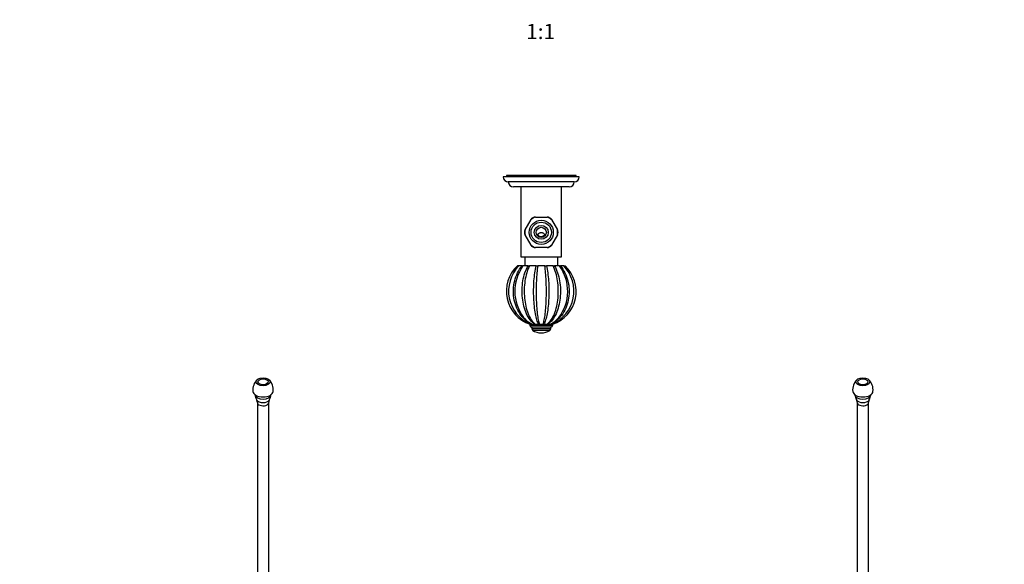
# Paper-space layout 'Layout1' of a CAD drawing. Units: millimetres. Extents: x 0 to 777, y 0 to 1706.
# Drawn here: x 0 to 777, y 430 to 860 of the extents above; entities that cross this region are included whole.
import ezdxf
from ezdxf import colors
from ezdxf.entities.mleader import LeaderData, LeaderLine
from ezdxf.enums import TextEntityAlignment as Align
from ezdxf.math import Vec2, Vec3

# ---------------------------------------------------------------- set-up
doc = ezdxf.new("R2010")
doc.units = ezdxf.units.MM
for name, color, linetype in [('DV2_Défaut', 7, 'Continuous'), ('DV6_Défaut', 7, 'Continuous'), ('DV7_Défaut', 7, 'Continuous'), ('Défaut', 7, 'Continuous')]:
    doc.layers.add(name, color=color, linetype=linetype)
doc.styles.add('SEACAD_ArialB', font='arialbd.ttf')

# ---------------------------------------------------------------- blocks, each defined once
blk = doc.blocks.new('_DOT')
at = {"color": 0}
blk.add_line((0, 0), (-1, 0), dxfattribs=at)
at = {"color": 0, "const_width": 0.333}
blk.add_lwpolyline([(-0.1665, 0, 1), (0.1665, 0, 1)], format="xyb", close=True, dxfattribs=at)
blk = doc.blocks.new('SE1')
at = {"layer": 'DV2_Défaut', "color": 7, "linetype": 'Continuous'}
for p, q in [((441.56, 735.61), (381.56, 735.61)), ((439.06, 736.61), (384.06, 736.61)), ((384.06, 736.61), (384.06, 735.61)), ((437.56, 731.61), (385.56, 731.61)), ((439.06, 735.61), (439.06, 736.61)), ((433.56, 727.62), (389.56, 727.62)), ((395.56, 727.62), (395.56, 672.61)), ((427.56, 672.61), (427.56, 727.62)), ((398.83, 693.77), (403.5, 701.86)), ((403.97, 702.68), (403.5, 701.86)), ((406.89, 703.81), (405.94, 703.81)), ((406.89, 703.81), (416.23, 703.81)), ((417.18, 703.81), (416.23, 703.81)), ((419.62, 701.86), (419.14, 702.68)), ((419.62, 701.86), (424.28, 693.77)), ((398.83, 693.77), (398.36, 692.95)), ((424.76, 692.95), (424.28, 693.77)), ((398.36, 690.68), (398.83, 689.86)), ((403.5, 681.77), (398.83, 689.86)), ((424.28, 689.86), (419.62, 681.77)), ((424.28, 689.86), (424.76, 690.68)), ((403.5, 681.77), (403.97, 680.95)), ((405.94, 679.81), (406.89, 679.81)), ((416.23, 679.81), (406.89, 679.81)), ((416.23, 679.81), (417.18, 679.81)), ((419.14, 680.95), (419.62, 681.77)), ((395.56, 672.61), (427.56, 672.61)), ((398.56, 672.61), (398.56, 665.26)), ((424.56, 665.26), (424.56, 672.61)), ((393.82, 665.26), (392.68, 665.26)), ((396.39, 665.26), (393.85, 665.26)), ((396.39, 665.26), (397.13, 665.26)), ((401.11, 665.26), (397.13, 665.26)), ((401.11, 665.26), (402.23, 665.26)), ((407.43, 665.26), (402.23, 665.26)), ((407.43, 665.26), (408.74, 665.26)), ((414.37, 665.26), (408.74, 665.26)), ((414.37, 665.26), (415.69, 665.26)), ((420.89, 665.26), (415.69, 665.26)), ((420.89, 665.26), (422, 665.26)), ((425.98, 665.26), (422, 665.26)), ((425.98, 665.26), (426.73, 665.26)), ((429.26, 665.26), (426.73, 665.26)), ((429.27, 665.26), (430.43, 665.26)), ((420.56, 619), (402.56, 619)), ((402.56, 619), (402.56, 618.37)), ((420.56, 618.37), (402.56, 618.37)), ((419.15, 616.96), (403.96, 616.96)), ((404.06, 616.96), (404.06, 615.79)), ((419.06, 615.79), (404.06, 615.79)), ((418.33, 614.46), (404.78, 614.46)), ((419.06, 615.79), (419.06, 616.96)), ((420.56, 618.37), (420.56, 619)), ((411.5, 612.46), (411.61, 612.46))]:
    blk.add_line(p, q, dxfattribs=at)
for radius in [9.5, 8.04, 5.5, 4]:
    blk.add_circle((411.56, 691.81), radius, dxfattribs=at)
for centre, radius, start, end in [((385.56, 735.61), 4, 180, 270), ((389.56, 731.62), 4, 180.01747, 270), ((433.56, 731.62), 4, 270, 359.98253), ((437.56, 735.61), 4, 270, 0), ((411.56, 691.81), 12.88, 111.25494, 128.74506), ((411.56, 691.81), 13.25, 115.08154, 124.92873), ((411.56, 691.81), 12.88, 51.25494, 68.74506), ((411.56, 691.81), 13.25, 55.06794, 64.93349), ((411.56, 691.81), 13.25, 175.06765, 184.92943), ((411.56, 691.81), 12.88, 171.25494, 188.74506), ((411.56, 691.81), 12.88, 351.25494, 8.74506), ((411.56, 691.81), 13.25, 355.06785, 4.92923), ((411.56, 691.81), 12.88, 231.25494, 248.74506), ((411.56, 691.81), 13.25, 235.06858, 244.95686), ((411.56, 691.81), 12.88, 291.25494, 308.74506), ((411.56, 691.81), 13.25, 295.05642, 304.92838), ((411.56, 645.26), 27.5, 133.34174, 250.90561), ((414.11, 645.41), 28.36, 135.5759, 246.95866), ((424.79, 645.3), 34.11, 144.1755, 217.32006), ((409.02, 645.41), 28.35, 293.01842, 44.45277), ((411.56, 645.26), 27.5, 289.0936, 46.65852), ((398.34, 645.31), 34.1, 322.46116, 35.82268), ((404.02, 619), 1.46, 168.77997, 180), ((403.96, 618.37), 1.4, 180, 270), ((404.08, 619.08), 0.421, 64.19625, 115.80375), ((405.65, 615.79), 1.59, 180, 236.9797), ((405.27, 622.17), 2.89, 249.53441, 290.46559), ((411.5, 624.8), 12.34, 236.9797, 270), ((406.56, 618.59), 0.917, 72.60406, 107.39594), ((408.16, 624.17), 4.89, 254.31843, 285.68157), ((409.8, 618.23), 1.27, 75.22163, 104.77837), ((411.56, 625), 5.72, 255.50978, 284.49022), ((411.61, 624.8), 12.34, 270, 303.0203), ((413.31, 618.23), 1.27, 75.22086, 104.77914), ((414.96, 624.17), 4.89, 254.3213, 285.6787), ((416.55, 618.59), 0.917, 72.60104, 107.39896), ((417.84, 622.17), 2.9, 249.5433, 290.4567), ((417.47, 615.79), 1.59, 303.0203, 0), ((419.04, 619.08), 0.421, 64.18667, 115.81333), ((419.15, 618.37), 1.4, 270, 0), ((431.45, 626.27), 12.94, 211.73565, 212.68682), ((419.1, 619), 1.46, 0, 11.44801)]:
    blk.add_arc(centre, radius, start, end, dxfattribs=at)
for points, knots in [([(409.28, 689.61), (409.08, 689.91), (409.04, 690.28), (409.28, 690.87), (409.52, 691.08), (410.05, 691.38), (410.34, 691.48), (410.78, 691.56), (410.93, 691.58), (411.23, 691.61), (411.39, 691.61), (411.74, 691.61), (411.89, 691.61), (412.19, 691.58), (412.34, 691.56), (412.78, 691.47), (413.07, 691.38), (413.59, 691.08), (413.83, 690.87), (414.08, 690.28), (414.03, 689.91), (413.84, 689.61)], [0, 0, 0, 0, 0.125, 0.125, 0.25, 0.25, 0.375, 0.375, 0.4375, 0.4375, 0.5, 0.5, 0.5625, 0.5625, 0.625, 0.625, 0.75, 0.75, 0.875, 0.875, 1, 1, 1, 1]), ([(413.84, 689.61), (413.33, 688.86), (412.49, 688.3), (410.64, 688.29), (409.79, 688.85), (409.28, 689.61)], [0, 0, 0, 0, 0.5, 0.5, 1, 1, 1, 1]), ([(403.9, 619.46), (402.07, 620.3), (400.38, 621.41), (397.26, 624.15), (395.85, 625.78), (393.46, 629.37), (392.44, 631.37), (390.88, 635.54), (390.32, 637.75), (389.63, 642.25), (389.51, 644.52), (389.71, 649.1), (390.04, 651.37), (391.11, 655.73), (391.89, 657.87), (393.83, 661.81), (395, 663.63), (396.39, 665.26)], [0, 0, 0, 0, 0.125, 0.125, 0.25, 0.25, 0.375, 0.375, 0.5, 0.5, 0.625, 0.625, 0.75, 0.75, 0.875, 0.875, 1, 1, 1, 1]), ([(406.29, 619.46), (405.03, 620.3), (403.86, 621.41), (401.71, 624.15), (400.74, 625.78), (399.09, 629.37), (398.39, 631.37), (397.31, 635.54), (396.92, 637.75), (396.44, 642.25), (396.36, 644.52), (396.5, 649.1), (396.72, 651.37), (397.47, 655.73), (398, 657.87), (399.35, 661.81), (400.16, 663.63), (401.11, 665.26)], [0, 0, 0, 0, 0.125, 0.125, 0.25, 0.25, 0.375, 0.375, 0.5, 0.5, 0.625, 0.625, 0.75, 0.75, 0.875, 0.875, 1, 1, 1, 1]), ([(402.23, 665.26), (401.38, 663.63), (400.67, 661.81), (399.48, 657.86), (399.02, 655.72), (398.36, 651.35), (398.17, 649.06), (398.05, 644.51), (398.12, 642.24), (398.54, 637.71), (398.88, 635.53), (399.82, 631.37), (400.44, 629.36), (401.89, 625.78), (402.74, 624.18), (404.67, 621.41), (405.71, 620.3), (406.83, 619.46)], [0, 0, 0, 0, 0.125, 0.125, 0.25, 0.25, 0.375, 0.375, 0.5, 0.5, 0.625, 0.625, 0.75, 0.75, 0.875, 0.875, 1, 1, 1, 1]), ([(409.48, 619.46), (408.98, 620.3), (408.52, 621.41), (407.67, 624.15), (407.28, 625.78), (406.62, 629.37), (406.34, 631.37), (405.91, 635.54), (405.75, 637.75), (405.55, 642.25), (405.52, 644.52), (405.58, 649.1), (405.67, 651.37), (405.97, 655.73), (406.19, 657.87), (406.73, 661.81), (407.05, 663.63), (407.43, 665.26)], [0, 0, 0, 0, 0.125, 0.125, 0.25, 0.25, 0.375, 0.375, 0.5, 0.5, 0.625, 0.625, 0.75, 0.75, 0.875, 0.875, 1, 1, 1, 1]), ([(408.74, 665.26), (408.49, 663.63), (408.28, 661.81), (407.93, 657.86), (407.79, 655.72), (407.6, 651.35), (407.55, 649.06), (407.52, 644.51), (407.54, 642.24), (407.66, 637.71), (407.75, 635.53), (408.03, 631.37), (408.21, 629.36), (408.64, 625.78), (408.9, 624.18), (409.47, 621.41), (409.79, 620.3), (410.13, 619.46)], [0, 0, 0, 0, 0.125, 0.125, 0.25, 0.25, 0.375, 0.375, 0.5, 0.5, 0.625, 0.625, 0.75, 0.75, 0.875, 0.875, 1, 1, 1, 1]), ([(412.99, 619.46), (413.33, 620.3), (413.64, 621.41), (414.22, 624.15), (414.47, 625.78), (414.9, 629.37), (415.09, 631.37), (415.36, 635.54), (415.46, 637.75), (415.58, 642.25), (415.6, 644.52), (415.57, 649.1), (415.51, 651.37), (415.32, 655.73), (415.18, 657.87), (414.84, 661.81), (414.63, 663.63), (414.37, 665.26)], [0, 0, 0, 0, 0.125, 0.125, 0.25, 0.25, 0.375, 0.375, 0.5, 0.5, 0.625, 0.625, 0.75, 0.75, 0.875, 0.875, 1, 1, 1, 1]), ([(415.69, 665.26), (416.07, 663.63), (416.39, 661.81), (416.93, 657.86), (417.15, 655.72), (417.45, 651.35), (417.54, 649.06), (417.59, 644.51), (417.56, 642.24), (417.37, 637.71), (417.21, 635.53), (416.77, 631.37), (416.49, 629.36), (415.83, 625.78), (415.45, 624.18), (414.6, 621.41), (414.13, 620.3), (413.64, 619.46)], [0, 0, 0, 0, 0.125, 0.125, 0.25, 0.25, 0.375, 0.375, 0.5, 0.5, 0.625, 0.625, 0.75, 0.75, 0.875, 0.875, 1, 1, 1, 1]), ([(416.28, 619.46), (417.41, 620.3), (418.45, 621.41), (420.36, 624.15), (421.22, 625.78), (422.68, 629.37), (423.29, 631.37), (424.24, 635.54), (424.58, 637.75), (424.99, 642.25), (425.06, 644.52), (424.94, 649.1), (424.75, 651.37), (424.1, 655.73), (423.63, 657.87), (422.45, 661.81), (421.74, 663.63), (420.89, 665.26)], [0, 0, 0, 0, 0.125, 0.125, 0.25, 0.25, 0.375, 0.375, 0.5, 0.5, 0.625, 0.625, 0.75, 0.75, 0.875, 0.875, 1, 1, 1, 1]), ([(422, 665.26), (422.96, 663.63), (423.77, 661.81), (425.11, 657.86), (425.65, 655.72), (426.39, 651.35), (426.62, 649.06), (426.75, 644.51), (426.67, 642.24), (426.19, 637.71), (425.8, 635.53), (424.72, 631.37), (424.02, 629.36), (422.37, 625.78), (421.42, 624.18), (419.26, 621.41), (418.09, 620.3), (416.83, 619.46)], [0, 0, 0, 0, 0.125, 0.125, 0.25, 0.25, 0.375, 0.375, 0.5, 0.5, 0.625, 0.625, 0.75, 0.75, 0.875, 0.875, 1, 1, 1, 1]), ([(426.73, 665.26), (428.11, 663.63), (429.28, 661.81), (431.23, 657.86), (432, 655.72), (433.08, 651.35), (433.4, 649.06), (433.6, 644.51), (433.48, 642.24), (432.79, 637.71), (432.23, 635.53), (430.67, 631.37), (429.66, 629.36), (427.27, 625.78), (425.88, 624.18), (422.75, 621.41), (421.05, 620.3), (419.22, 619.46)], [0, 0, 0, 0, 0.125, 0.125, 0.25, 0.25, 0.375, 0.375, 0.5, 0.5, 0.625, 0.625, 0.75, 0.75, 0.875, 0.875, 1, 1, 1, 1]), ([(397.65, 624.64), (398.21, 623.99), (398.8, 623.37), (400.91, 621.41), (402.52, 620.3), (404.26, 619.46)], [0, 0, 0, 0, 0.294207, 0.294207, 1, 1, 1, 1]), ([(399.69, 622.55), (399.6, 622.63), (399.52, 622.7), (398.84, 623.33), (398.27, 623.92), (397.73, 624.55)], [0, 0, 0, 0, 0.124456, 0.124456, 1, 1, 1, 1]), ([(418.85, 619.46), (420.59, 620.3), (422.2, 621.41), (424.27, 623.33), (424.84, 623.92), (425.38, 624.55)], [0, 0, 0, 0, 0.714021, 0.714021, 1, 1, 1, 1]), ([(425.45, 624.62), (424.9, 623.98), (424.31, 623.37), (423.58, 622.69), (423.47, 622.59), (423.35, 622.48)], [0, 0, 0, 0, 0.844442, 0.844442, 1, 1, 1, 1]), ([(402.67, 619.46), (402.63, 619.4), (402.61, 619.36), (402.57, 619.29), (402.56, 619.28), (402.56, 619.28)], [0, 0, 0, 0, 0.5, 0.5, 1, 1, 1, 1]), ([(403.9, 619.46), (403.77, 619.4), (403.66, 619.36), (403.44, 619.29), (403.34, 619.28), (403.16, 619.28), (403.08, 619.29), (403.01, 619.32)], [0, 0, 0, 0, 0.341382, 0.341382, 0.682763, 0.682763, 1, 1, 1, 1]), ([(420.11, 619.32), (420.04, 619.29), (419.96, 619.28), (419.78, 619.28), (419.68, 619.29), (419.46, 619.35), (419.34, 619.4), (419.22, 619.46)], [0, 0, 0, 0, 0.3157966, 0.3157966, 0.6578983, 0.6578983, 1, 1, 1, 1])]:
    blk.add_open_spline(points, degree=3, knots=knots, dxfattribs=at)
for points in [[(397.13, 665.26), (397.13, 665.26), (397.12, 665.25), (397.12, 665.25)], [(426, 665.24), (426, 665.25), (425.99, 665.26), (425.98, 665.26)]]:
    blk.add_open_spline(points, degree=3, dxfattribs=at)
blk = doc.blocks.new('SE5')
at = {"layer": 'DV6_Défaut', "color": 7, "linetype": 'Continuous'}
for p, q in [((660.81, 557.54), (660.81, 179.93)), ((669.81, 179.93), (669.81, 557.54))]:
    blk.add_line(p, q, dxfattribs=at)
for centre, radius, start, end in [((668.51, 567.49), 11.24, 134.48096, 186.3289), ((662.13, 567.53), 11.22, 353.46568, 45.12113), ((666.36, 563.56), 7.27, 178.69385, 215.64811), ((664.26, 563.61), 7.29, 324.04419, 0.9793), ((658.14, 557.92), 2.69, 354.46785, 31.56702), ((672.48, 557.93), 2.69, 148.4281, 185.70031)]:
    blk.add_arc(centre, radius, start, end, dxfattribs=at)
for major_axis in [(5.5, 0), (-4, 0)]:
    blk.add_ellipse((665.31, 573.87), major_axis=major_axis, ratio=0.57735, dxfattribs=at)
for centre, major_axis, start_param, end_param in [((665.31, 566.52), (8, 0), 3.199506, 6.226041), ((665.31, 563.72), (6.25, 0), 3.166165, 6.258613), ((665.31, 560.48), (5.27, 0), 3.526307, 5.898277), ((665.31, 557.54), (4.5, 0), 3.097375, 6.283185), ((665.31, 557.54), (4.5, 0), 0, 0.046322)]:
    blk.add_ellipse(centre, major_axis=major_axis, ratio=0.57735, start_param=start_param, end_param=end_param, dxfattribs=at)
blk = doc.blocks.new('SE6')
at = {"layer": 'DV7_Défaut', "color": 7, "linetype": 'Continuous'}
for p, q in [((187.52, 557.54), (187.52, 179.93)), ((196.52, 179.93), (196.52, 557.54))]:
    blk.add_line(p, q, dxfattribs=at)
for centre, radius, start, end in [((195.2, 567.51), 11.22, 134.47136, 186.39549), ((188.82, 567.52), 11.23, 353.55147, 45.33604), ((193.16, 563.63), 7.37, 179.31698, 215.726), ((191.06, 563.55), 7.19, 324.28991, 1.37511), ((185.1, 558.01), 2.43, 352.05564, 32.72789), ((199.11, 557.96), 2.59, 148.14755, 186.60349)]:
    blk.add_arc(centre, radius, start, end, dxfattribs=at)
for major_axis in [(5.5, 0), (-4, 0)]:
    blk.add_ellipse((192.02, 573.87), major_axis=major_axis, ratio=0.57735, dxfattribs=at)
for centre, major_axis, start_param, end_param in [((192.02, 566.52), (8, 0), 3.199186, 6.226261), ((192.02, 563.72), (6.25, 0), 3.166165, 6.258613), ((192.02, 560.48), (5.27, 0), 3.526712, 5.902899), ((192.02, 557.54), (4.5, 0), 3.095635, 6.283185), ((192.02, 557.54), (4.5, 0), 0, 0.044777)]:
    blk.add_ellipse(centre, major_axis=major_axis, ratio=0.57735, start_param=start_param, end_param=end_param, dxfattribs=at)

psp = doc.layouts.get("Layout1")

# ---------------------------------------------------------------- block references
at = {"layer": 'Défaut'}
for name in ['SE1', 'SE6', 'SE5']:
    psp.add_blockref(name, (0, 0), dxfattribs=at)

# ---------------------------------------------------------------- texts
at = {"layer": 'Défaut', "color": 7, "linetype": 'Continuous', "style": 'SEACAD_ArialB'}
psp.add_text('1:1', height=12, dxfattribs=at).set_placement((399.69, 856.34), align=Align.TOP_LEFT)

# ---------------------------------------------------------------- leaders
at = {"layer": 'Défaut', "color": 7, "linetype": 'Continuous'}
ml = psp.add_multileader_mtext('Standard', dxfattribs=at)
ml.set_content('{\\pxsm0.9;\\fSolid Edge ISO|b1||i0||c0|p34;\\W1.;09/07/2014\\P}', color=256)
ml.set_leader_properties()
ml.set_arrow_properties(name='DOT')
ml.build(insert=Vec2(0, 0))
ml.multileader.update_dxf_attribs({"leader_type": 0, "dogleg_length": 0, "arrow_head_size": 12})
ctx = ml.context
ctx.base_point, ctx.char_height, ctx.arrow_head_size, ctx.landing_gap_size = Vec3(687.21, 1698.72), 12, 12, 4.2
notes = []
notes.append((ctx, [(0, (0, 0, 0), (0, 0), (1, 0), 1, [])]))
ctx.mtext.insert = Vec3(691.41, 1704.84)
ml = psp.add_multileader_mtext('Standard', dxfattribs=at)
ml.set_content('{\\pxsm0.9;\\fArial|b1||i0||c0|p34;\\W1.;181/SLA\\P}', color=256)
ml.set_leader_properties()
ml.set_arrow_properties(name='DOT')
ml.build(insert=Vec2(0, 0))
ml.multileader.update_dxf_attribs({"leader_type": 0, "dogleg_length": 0, "arrow_head_size": 12})
ctx = ml.context
ctx.base_point, ctx.char_height, ctx.arrow_head_size, ctx.landing_gap_size = Vec3(72.7, 1698.3), 12, 12, 4.2
notes.append((ctx, [(0, (0, 0, 0), (0, 0), (1, 0), 1, [])]))
ctx.mtext.insert = Vec3(76.9, 1704.41)
for ctx, leaders in notes:
    for number, flags, end, landing, length, lines in leaders:
        leader = LeaderData()
        leader.index, (leader.has_last_leader_line, leader.has_dogleg_vector, leader.attachment_direction) = number, flags
        leader.last_leader_point, leader.dogleg_vector, leader.dogleg_length = Vec3(end), Vec3(landing), length
        for number, points, colour, breaks in lines:
            line = LeaderLine()
            line.index, line.vertices, line.color, line.breaks = number, Vec3.list(points), colors.encode_raw_color(colour), breaks
            leader.lines.append(line)
        ctx.leaders.append(leader)

doc.saveas('drawing.dxf')
